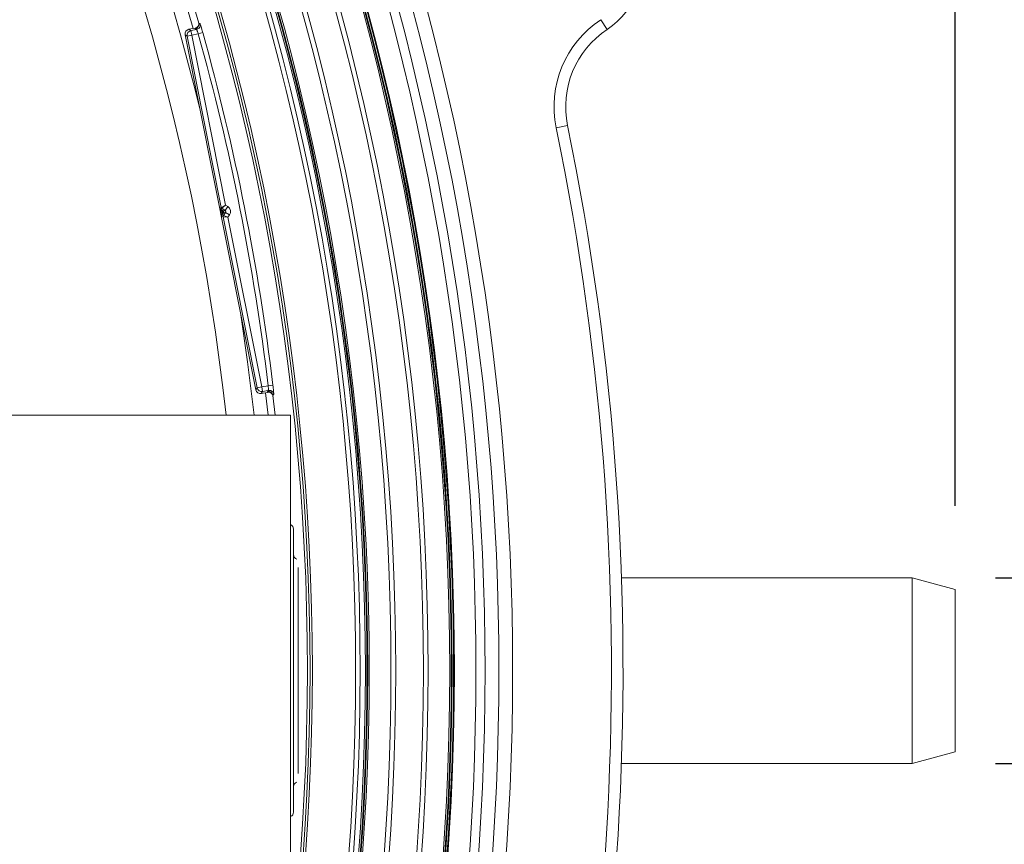
# Model space of a CAD drawing. Units: millimetres. Extents: x 1513 to 3684, y 567 to 3447.
# Drawn here: x 3039 to 3251, y 1128 to 1306 of the extents above; entities that cross this region are included whole.
import ezdxf

# ---------------------------------------------------------------- set-up
doc = ezdxf.new("R2010")
doc.units = ezdxf.units.MM
doc.header["$LTSCALE"] = 18
doc.linetypes.add('SLD-Durchgehend', pattern=[0])
doc.layers.add('MAßLINIE_MAßZEICHNUNGEN', color=7, linetype='SLD-Durchgehend')
doc.styles.add('SLDTEXTSTYLE0', font='Opinion Pro')
doc.dimstyles.new('SLDDIMSTYLE0', dxfattribs={"dimtxt": 95.25, "dimasz": 63, "dimexe": 0, "dimexo": 0.0625, "dimgap": 23.8125, "dimtad": 0, "dimdec": 0, "dimrnd": 1e-09, "dimzin": 12, "dimdsep": 46, "dimtxsty": 'SLDTEXTSTYLE0', "dimsah": 1, "dimcen": 0.09, "dimadec": 0, "dimazin": 3, "dimtfac": 1, "dimtdec": 0, "dimtofl": 0, "dimtmove": 0, "dimatfit": 3, "dimfxl": 1, "dimfrac": 2, "dimtolj": 1, "dimtzin": 12, "dimarcsym": 0})
doc.dimstyles.new('SLDDIMSTYLE1', dxfattribs={"dimtxt": 95.25, "dimasz": 63, "dimexe": 0, "dimexo": 0.0625, "dimgap": 23.8125, "dimtad": 0, "dimdec": 0, "dimrnd": 1e-09, "dimzin": 12, "dimdsep": 46, "dimtxsty": 'SLDTEXTSTYLE0', "dimsah": 1, "dimcen": 0.09, "dimadec": 0, "dimazin": 3, "dimtfac": 1, "dimtdec": 0, "dimtmove": 0, "dimatfit": 0, "dimfxl": 1, "dimfrac": 2, "dimtolj": 1, "dimtzin": 12, "dimarcsym": 0})

# ---------------------------------------------------------------- blocks, each defined once
blk = doc.blocks.new('_D')
at = {"layer": 'MAßLINIE_MAßZEICHNUNGEN', "color": 7}
for p, q in [((2706.79, 1764.17), (3631.87, 1764.17)), ((3613.87, 1764.17), (3613.87, 1307.42)), ((3613.87, 567.09), (3613.87, 1037.72)), ((2501.88, 567.09), (3631.87, 567.09))]:
    blk.add_line(p, q, dxfattribs=at)
for points in [[(3613.87, 1764.17), (3586.87, 1701.17), (3640.87, 1701.17)], [(3613.87, 567.09), (3640.87, 630.09), (3586.87, 630.09)]]:
    blk.add_solid(points, dxfattribs=at)
at = {"layer": 'MAßLINIE_MAßZEICHNUNGEN', "color": 7, "insert": (3558.66, 1037.72), "char_height": 95.25, "attachment_point": 1, "rotation": 90, "style": 'SLDTEXTSTYLE0'}
blk.add_mtext('1240', dxfattribs=at)
blk = doc.blocks.new('_D_2')
at = {"layer": 'MAßLINIE_MAßZEICHNUNGEN', "color": 7}
for p, q in [((1907.68, 1260.37), (1907.68, 1947.63)), ((3240.93, 1201.13), (3240.93, 1947.63)), ((1907.68, 1929.63), (2467.1, 1929.63)), ((3240.93, 1929.63), (2737.5, 1929.63))]:
    blk.add_line(p, q, dxfattribs=at)
for points in [[(1907.68, 1929.63), (1970.68, 1902.63), (1970.68, 1956.63)], [(3240.93, 1929.63), (3177.93, 1956.63), (3177.93, 1902.63)]]:
    blk.add_solid(points, dxfattribs=at)
at = {"layer": 'MAßLINIE_MAßZEICHNUNGEN', "color": 7, "insert": (2467.1, 1984.84), "char_height": 95.25, "attachment_point": 1, "style": 'SLDTEXTSTYLE0'}
blk.add_mtext('1330', dxfattribs=at)
blk = doc.blocks.new('_D_3')
at = {"layer": 'MAßLINIE_MAßZEICHNUNGEN', "color": 7}
for p, q in [((3395.69, 1185.63), (3395.69, 1293.63)), ((3249.6, 1185.63), (3413.69, 1185.63)), ((3249.6, 1145.63), (3413.69, 1145.63)), ((3395.69, 1145.63), (3395.69, 1027.44))]:
    blk.add_line(p, q, dxfattribs=at)
for points in [[(3395.69, 1185.63), (3422.69, 1248.63), (3368.69, 1248.63)], [(3395.69, 1145.63), (3368.69, 1082.63), (3422.69, 1082.63)]]:
    blk.add_solid(points, dxfattribs=at)
at = {"layer": 'MAßLINIE_MAßZEICHNUNGEN', "color": 7, "char_height": 95.25, "attachment_point": 1, "rotation": 90, "style": 'SLDTEXTSTYLE0'}
for s, insert in [('DN 32', (3268.69, 701.12)), ('40', (3412.27, 878.92)), ('OD ', (3412.27, 699.36))]:
    blk.add_mtext(s, dxfattribs=dict(at, insert=insert))

msp = doc.modelspace()

# ---------------------------------------------------------------- linework, layer by layer
at = {"color": 7, "linetype": 'SLD-Durchgehend', "lineweight": 18}
for p, q in [((3077.93, 1305.12), (3077.93, 1305.12)), ((3164.53, 1305.84), (3165.91, 1303.76)), ((3077.11, 1304.04), (3075.79, 1303.77)), ((3075.79, 1303.77), (3076.22, 1303.48)), ((3076.22, 1303.48), (3077.43, 1303.73)), ((3076.22, 1303.48), (3076.41, 1302.5)), ((3077.81, 1302.78), (3076.41, 1302.5)), ((3077.16, 1303.87), (3077.11, 1304.04)), ((3078.78, 1303.05), (3077.81, 1302.78)), ((3075.43, 1302.31), (3075, 1302.6)), ((3075, 1302.6), (3090.22, 1226.1)), ((3075.43, 1302.31), (3076.41, 1302.5)), ((3082.77, 1265.42), (3075.43, 1302.31)), ((3076.41, 1302.5), (3083.69, 1265.9)), ((3154.93, 1282.56), (3157.38, 1283.07)), ((3082.48, 1265.23), (3082.77, 1265.42)), ((3082.9, 1265.23), (3082.6, 1265.04)), ((3082.6, 1265.04), (3083.15, 1264.67)), ((3082.77, 1265.42), (3083.69, 1265.9)), ((3082.9, 1265.23), (3083.69, 1265.9)), ((3083.61, 1264.76), (3082.9, 1265.23)), ((3082.99, 1264.42), (3083.15, 1264.67)), ((3083.15, 1264.67), (3083.61, 1264.76)), ((3083.61, 1264.76), (3084.16, 1265.59)), ((3083.69, 1265.9), (3084.16, 1265.59)), ((3082.63, 1264.4), (3082.92, 1264.46)), ((3082.65, 1264.3), (3082.63, 1264.4)), ((3082.65, 1264.3), (3082.94, 1264.36)), ((3083.17, 1263.41), (3082.82, 1263.48)), ((3083.23, 1264.25), (3082.87, 1263.71)), ((3082.87, 1263.71), (3083.21, 1263.64)), ((3082.99, 1264.42), (3082.92, 1264.46)), ((3082.92, 1264.46), (3082.94, 1264.36)), ((3082.94, 1264.36), (3082.99, 1264.42)), ((3082.99, 1264.42), (3083.23, 1264.25)), ((3090.51, 1226.53), (3083.17, 1263.41)), ((3084.21, 1263.32), (3083.17, 1263.41)), ((3083.21, 1263.64), (3083.69, 1264.34)), ((3084.21, 1263.32), (3083.21, 1263.64)), ((3083.69, 1264.34), (3083.23, 1264.25)), ((3084.52, 1263.79), (3083.69, 1264.34)), ((3084.52, 1263.79), (3084.21, 1263.32)), ((3084.21, 1263.32), (3091.49, 1226.72)), ((3090.22, 1226.1), (3090.51, 1226.53)), ((3091.49, 1226.72), (3090.51, 1226.53)), ((3091.49, 1226.72), (3092.89, 1227)), ((3091.49, 1226.72), (3091.68, 1225.74)), ((3092.89, 1227), (3093.88, 1227.12)), ((3091.68, 1225.74), (3091.39, 1225.31)), ((3091.39, 1225.31), (3092.72, 1225.57)), ((3092.89, 1225.98), (3091.68, 1225.74)), ((3092.86, 1220.63), (3092.3, 1225.49)), ((3092.72, 1225.57), (3092.7, 1225.75)), ((3093.89, 1224.88), (3093.89, 1224.88)), ((3093.89, 1224.88), (3094.36, 1220.63)), ((2967.68, 1220.63), (3097.68, 1220.63)), ((3097.68, 1220.63), (3097.68, 1110.63)), ((3098.33, 1196.13), (3098.33, 1135.13)), ((3099.33, 1187.82), (3099.33, 1143.44)), ((3231.6, 1185.63), (3168.99, 1185.63)), ((3240.93, 1183.13), (3231.6, 1185.63)), ((3231.6, 1145.63), (3231.6, 1185.63)), ((3240.93, 1183.13), (3240.93, 1148.13)), ((3231.6, 1145.63), (3240.93, 1148.13)), ((3168.99, 1145.63), (3231.6, 1145.63))]:
    msp.add_line(p, q, dxfattribs=at)
at = {"color": 7, "linetype": 'SLD-Durchgehend', "lineweight": 18, "flags": 128}
for points in [[(3077.93, 1305.12), (3077.97, 1305.1), (3078.17, 1304.99), (3078.19, 1304.98)], [(3077.43, 1303.73), (3077.31, 1303.79), (3077.16, 1303.87)], [(3089.84, 1220.63), (3088.45, 1232.15), (3087, 1242.28)], [(3092.7, 1225.75), (3092.8, 1225.88), (3092.89, 1225.98)], [(3094.08, 1225.12), (3094.05, 1225.08), (3093.9, 1224.9), (3093.89, 1224.88)]]:
    msp.add_lwpolyline(points, dxfattribs=at)
at = {"color": 7, "linetype": 'SLD-Durchgehend', "lineweight": 18}
for radius in [546.68, 546.5, 546.17, 546, 545.67, 541, 539.98, 534.02, 533, 528.33, 528, 527.83, 527.5, 526.36, 525.39, 516.06, 515.56, 515]:
    msp.add_circle((2586.33, 1165.63), radius, dxfattribs=at)
for centre, radius, start, end in [((2586.33, 1165.63), 500.51, 6.3088, 175.0561), ((2586.33, 1165.63), 506.5, 13.7961, 53.7039), ((2586.33, 1165.63), 511, 15.8415, 51.6585), ((2586.33, 1165.63), 509.5, 15.7528, 51.7472), ((2586.33, 1165.63), 551.32, 339.0186, 20.9814), ((2586.33, 1165.63), 553.29, 339.0186, 20.9814), ((2586.33, 1165.63), 556.27, 339.3154, 20.6846), ((2586.33, 1165.63), 559.22, 339.3154, 20.6846), ((3156.23, 1318.33), 17.5, 303.5847, 86.4153), ((3077.23, 1304.71), 1, 318.6951, 15.7923), ((3176.97, 1287.09), 22.5, 123.5847, 191.6207), ((3076.41, 1302.5), 1, 101.2704, 191.2296), ((3077.23, 1304.71), 1, 281.2741, 318.6979), ((2586.33, 1165.63), 510.26, 6.9078, 15.5922), ((2586.33, 1165.63), 511.26, 6.9078, 15.5922), ((3176.97, 1287.09), 20, 123.5847, 191.6207), ((2586.33, 1165.63), 580.5, 341.42725, 11.62068), ((2586.33, 1165.63), 583, 341.42725, 11.62068), ((3082.77, 1265.29), 0.3, 191.2575, 236.2425), ((3083.06, 1265.48), 0.3, 191.2575, 236.2425), ((3082.99, 1264.42), 0.3, 326.2704, 56.2296), ((3083.12, 1263.54), 0.3, 146.2575, 191.2425), ((3083.46, 1263.47), 0.3, 146.2575, 191.2425), ((3091.49, 1226.72), 1, 191.2704, 281.2296), ((3093.09, 1225), 1, 75.685, 101.2271), ((3093.09, 1225), 1, 6.7078, 75.6863), ((3097.33, 1196.13), 1, 360, 69.5127), ((3099.33, 1190.63), 1, 180, 254.5706), ((3099.33, 1140.63), 1, 105.4294, 180), ((3097.33, 1135.13), 1, 290.4873, 0)]:
    msp.add_arc(centre, radius, start, end, dxfattribs=at)
for centre, major_axis, ratio, start_param, end_param in [((3075.98, 1302.79), (-0.832, 0.556), 0.999695, 5.497939, 7.068431), ((3082.64, 1264.4), (-0.166, 0.832), 0.012341, 0.005109, 1.558452), ((3082.94, 1264.45), (-0.332, 0.583), 0.00987, 6.280891, 7.834234), ((3083.44, 1264.51), (0.295, 0.059), 0.99767, 5.497939, 7.068431), ((3083.44, 1264.51), (-1.28, -0.25), 0.999695, 2.356347, 3.926839), ((3082.66, 1264.31), (-0.165, 0.832), 0.012341, 1.58314, 3.136483), ((3082.95, 1264.37), (0.084, 0.666), 0.00987, 1.590544, 3.143887), ((3091.2, 1226.29), (-0.556, -0.832), 0.999695, 5.497939, 7.068431)]:
    msp.add_ellipse(centre, major_axis=major_axis, ratio=ratio, start_param=start_param, end_param=end_param, dxfattribs=at)
for points, knots in [([(3077.11, 1304.04), (3077.22, 1304.07), (3077.43, 1304.13), (3077.7, 1304.36), (3077.87, 1304.66), (3077.94, 1304.98), (3077.9, 1305.19), (3077.88, 1305.29)], [0, 0, 0, 0, 0.204233, 0.408465, 0.612709, 0.816981, 1, 1, 1, 1]), ([(3077.93, 1305.12), (3077.95, 1305.01), (3077.99, 1304.79), (3077.9, 1304.45), (3077.72, 1304.16), (3077.47, 1303.97), (3077.27, 1303.89), (3077.17, 1303.87), (3077.16, 1303.87)], [0, 0, 0, 0, 0.204294, 0.408589, 0.612887, 0.817194, 0.972821, 1, 1, 1, 1]), ([(3078.78, 1303.05), (3078.74, 1303.18), (3078.64, 1303.53), (3078.49, 1304.07), (3078.34, 1304.57), (3078.23, 1304.91), (3078.21, 1304.95), (3078.19, 1304.98)], [0, 0, 0, 0, 0.13258, 0.350363, 0.567354, 0.783713, 1, 1, 1, 1]), ([(3077.43, 1303.73), (3077.44, 1303.71), (3077.46, 1303.69), (3077.53, 1303.52), (3077.63, 1303.28), (3077.73, 1303.02), (3077.79, 1302.85), (3077.81, 1302.78)], [0, 0, 0, 0, 0.215502, 0.431643, 0.64892, 0.867194, 1, 1, 1, 1]), ([(3092.89, 1227), (3092.89, 1226.89), (3092.9, 1226.66), (3092.91, 1226.35), (3092.91, 1226.12), (3092.9, 1226), (3092.89, 1225.99), (3092.89, 1225.98)], [0, 0, 0, 0, 0.218586, 0.437117, 0.655115, 0.871928, 1, 1, 1, 1]), ([(3094.08, 1225.12), (3094.08, 1225.13), (3094.09, 1225.16), (3094.07, 1225.39), (3094.03, 1225.85), (3093.96, 1226.45), (3093.91, 1226.9), (3093.88, 1227.12)], [0, 0, 0, 0, 0.1285974, 0.3458711, 0.5637603, 0.7818357, 1, 1, 1, 1]), ([(3092.7, 1225.75), (3092.71, 1225.75), (3092.81, 1225.77), (3093.03, 1225.77), (3093.33, 1225.69), (3093.61, 1225.49), (3093.81, 1225.21), (3093.86, 1224.99), (3093.89, 1224.88)], [0, 0, 0, 0, 0.027179, 0.182806, 0.387113, 0.591411, 0.795706, 1, 1, 1, 1]), ([(3093.91, 1224.71), (3093.88, 1224.82), (3093.83, 1225.04), (3093.63, 1225.32), (3093.35, 1225.51), (3093.03, 1225.61), (3092.82, 1225.58), (3092.72, 1225.57)], [0, 0, 0, 0, 0.204314, 0.408628, 0.612929, 0.817199, 1, 1, 1, 1]), ([(3093.33, 1225.96), (3093.36, 1225.95), (3093.49, 1225.93), (3093.67, 1225.82), (3093.84, 1225.67), (3093.95, 1225.51), (3094.01, 1225.38), (3094.03, 1225.32), (3094.04, 1225.31), (3094.04, 1225.3)], [0, 0, 0, 0, 0.100984, 0.363523, 0.584607, 0.768988, 0.910169, 0.999032, 1, 1, 1, 1])]:
    msp.add_open_spline(points, degree=3, knots=knots, dxfattribs=at)

# ---------------------------------------------------------------- dimensions: what is measured, and where the dimension line sits
at = {"layer": 'MAßLINIE_MAßZEICHNUNGEN', "color": 7}
for base, p1, p2, angle, picture, middle in [((1907.68, 1929.63), (3240.93, 1183.13), (1907.68, 1242.37), 0, '_D_2', (2602.3, 1929.63)), ((3613.87, 567.09), (2688.79, 1764.17), (2483.88, 567.09), 90, '_D', (3613.87, 1172.57))]:
    dim = msp.add_linear_dim(base=base, p1=p1, p2=p2, angle=angle, dimstyle='SLDDIMSTYLE0', dxfattribs=at)
    dim.commit()
    dim.dimension.update_dxf_attribs({"geometry": picture, "text_midpoint": middle, "dimtype": 160})
dim = msp.add_linear_dim(base=(3395.69, 1185.63), p1=(3231.6, 1145.63), p2=(3231.6, 1185.63), angle=90, text='DN 32\\POD <>', dimstyle='SLDDIMSTYLE1', dxfattribs=at)
dim.commit()
dim.dimension.update_dxf_attribs({"geometry": '_D_3', "text_midpoint": (3395.69, 863.4), "dimtype": 160})

doc.saveas('drawing.dxf')
